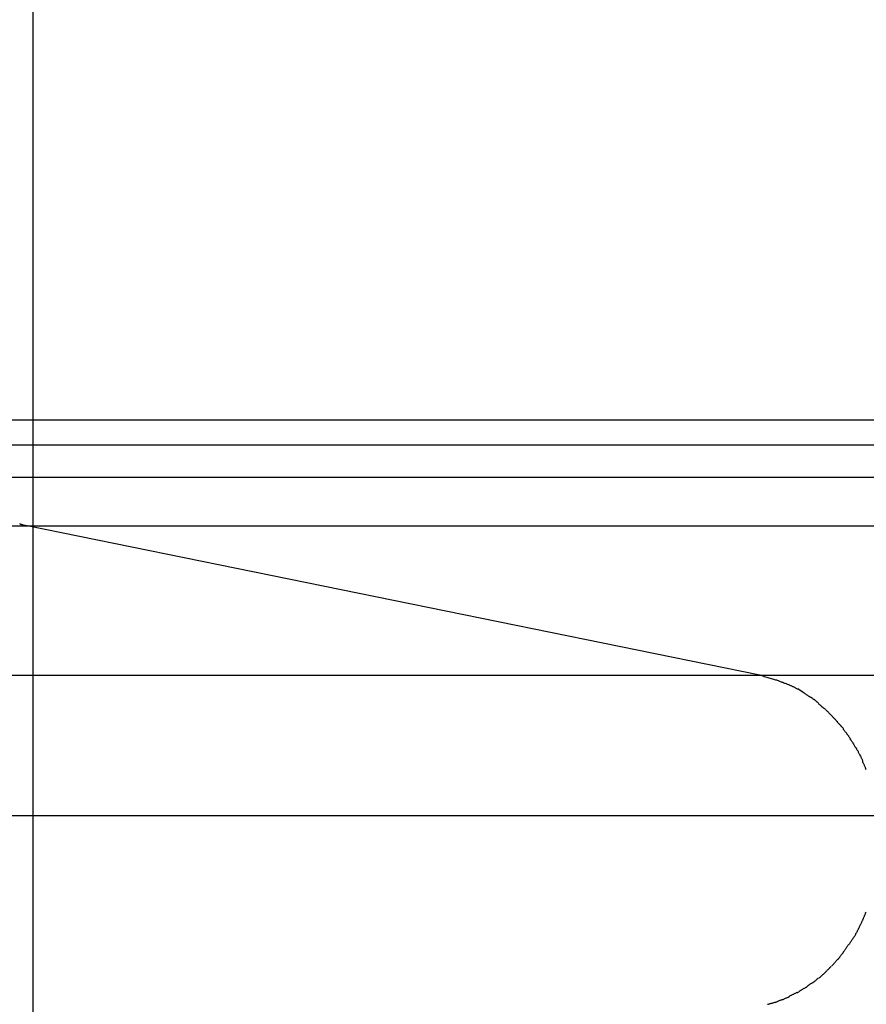
# Model space of a CAD drawing. Extents: x -43.6 to 43.6, y -26.1 to 26.1.
# Drawn here: x 15.8 to 16.7, y 7.1 to 8.1 of the extents above; entities that cross this region are included whole.
import ezdxf

# ---------------------------------------------------------------- set-up
doc = ezdxf.new("R2010")
doc.units = 0
doc.layers.get('0').update_dxf_attribs({"linetype": 'CONTINUOUS'})

msp = doc.modelspace()

# ---------------------------------------------------------------- linework, layer by layer
at = {"color": 0}
for points in [[(15.8611, -7.8691), (15.8611, 17.927)], [(18.7238, 7.7289), (15.7974, 7.7289)], [(15.819, 7.704), (18.7526, 7.704)], [(15.819, 7.6713), (18.7526, 7.6713)], [(14.0329, 7.6221), (15.8548, 7.6221)], [(15.8474, 7.6244), (15.8474, 7.6244), (15.8474, 7.6241), (15.8474, 7.6241), (15.8474, 7.6241), (15.8477, 7.6241), (15.8477, 7.6239), (15.848, 7.6239), (15.848, 7.6239), (15.8483, 7.6239), (15.8483, 7.6236), (15.8485, 7.6236), (15.8485, 7.6236), (15.8488, 7.6236), (15.8488, 7.6236), (15.849, 7.6236), (15.849, 7.6236), (15.8493, 7.6236)], [(15.8474, 7.6244), (15.8474, 7.6244), (15.8474, 7.6241), (15.8474, 7.6241), (15.8474, 7.6241), (15.8477, 7.6241), (15.8477, 7.6239), (15.848, 7.6239), (15.848, 7.6239), (15.8483, 7.6239), (15.8483, 7.6236), (15.8485, 7.6236), (15.8485, 7.6236), (15.8488, 7.6236), (15.8488, 7.6236), (15.849, 7.6236), (15.849, 7.6236), (15.8493, 7.6236)], [(15.8493, 7.6238), (15.8493, 7.6238), (15.8493, 7.6235), (15.8493, 7.6235), (15.8493, 7.6235), (15.8496, 7.6235), (15.8496, 7.6234), (15.8498, 7.6234), (15.8498, 7.6234), (15.8501, 7.6234), (15.8501, 7.6231), (15.8502, 7.6231), (15.8502, 7.6231), (15.8505, 7.6231), (15.8505, 7.6231), (15.8508, 7.6231), (15.8508, 7.6231), (15.8511, 7.6231)], [(15.8493, 7.6238), (15.8493, 7.6238), (15.8493, 7.6235), (15.8493, 7.6235), (15.8493, 7.6235), (15.8496, 7.6235), (15.8496, 7.6234), (15.8498, 7.6234), (15.8498, 7.6234), (15.8501, 7.6234), (15.8501, 7.6231), (15.8502, 7.6231), (15.8502, 7.6231), (15.8505, 7.6231), (15.8505, 7.6231), (15.8508, 7.6231), (15.8508, 7.6231), (15.8511, 7.6231)], [(15.8511, 7.6231), (15.8511, 7.6231), (15.8511, 7.6228), (15.8511, 7.6228), (15.8511, 7.6228), (15.8514, 7.6228), (15.8514, 7.6228), (15.8516, 7.6228), (15.8516, 7.6228), (15.8519, 7.6228), (15.8519, 7.6226), (15.8521, 7.6226), (15.8521, 7.6226), (15.8524, 7.6226), (15.8524, 7.6226), (15.8526, 7.6226), (15.8526, 7.6226), (15.8529, 7.6226)], [(15.8511, 7.6231), (15.8511, 7.6231), (15.8511, 7.6228), (15.8511, 7.6228), (15.8511, 7.6228), (15.8514, 7.6228), (15.8514, 7.6228), (15.8516, 7.6228), (15.8516, 7.6228), (15.8519, 7.6228), (15.8519, 7.6226), (15.8521, 7.6226), (15.8521, 7.6226), (15.8524, 7.6226), (15.8524, 7.6226), (15.8526, 7.6226), (15.8526, 7.6226), (15.8529, 7.6226)], [(15.8548, 7.6221), (15.8529, 7.6225)], [(16.596, 7.4711), (15.8548, 7.6221)], [(15.8548, 7.6221), (18.8003, 7.6221)], [(14.0329, 7.4711), (16.596, 7.4711)], [(16.6131, 7.466), (16.6131, 7.466), (16.6121, 7.4661), (16.6112, 7.4664), (16.61, 7.4667), (16.6091, 7.467), (16.6078, 7.4673), (16.6066, 7.4676), (16.6054, 7.4679), (16.6042, 7.4685), (16.6028, 7.4688), (16.6016, 7.4691), (16.6004, 7.4694), (16.5993, 7.47), (16.5981, 7.4703), (16.5971, 7.4706), (16.5962, 7.4709), (16.5955, 7.4712)], [(16.6131, 7.466), (16.6131, 7.466), (16.6121, 7.4661), (16.6112, 7.4664), (16.61, 7.4667), (16.6091, 7.467), (16.6078, 7.4673), (16.6066, 7.4676), (16.6054, 7.4679), (16.6042, 7.4685), (16.6028, 7.4688), (16.6016, 7.4691), (16.6004, 7.4694), (16.5993, 7.47), (16.5981, 7.4703), (16.5971, 7.4706), (16.5962, 7.4709), (16.5955, 7.4712)], [(16.596, 7.4711), (19.7886, 7.4711)], [(16.626, 7.461), (16.626, 7.461), (16.6251, 7.4613), (16.6242, 7.4616), (16.6233, 7.4619), (16.6227, 7.4622), (16.6218, 7.4625), (16.621, 7.4628), (16.6201, 7.4631), (16.6195, 7.4635), (16.6186, 7.4638), (16.6177, 7.4641), (16.6168, 7.4644), (16.6162, 7.4647), (16.6153, 7.465), (16.6146, 7.4653), (16.6137, 7.4656), (16.6131, 7.466)], [(16.626, 7.461), (16.626, 7.461), (16.6251, 7.4613), (16.6242, 7.4616), (16.6233, 7.4619), (16.6227, 7.4622), (16.6218, 7.4625), (16.621, 7.4628), (16.6201, 7.4631), (16.6195, 7.4635), (16.6186, 7.4638), (16.6177, 7.4641), (16.6168, 7.4644), (16.6162, 7.4647), (16.6153, 7.465), (16.6146, 7.4653), (16.6137, 7.4656), (16.6131, 7.466)], [(16.6345, 7.457), (16.6345, 7.457), (16.6339, 7.457), (16.6333, 7.4573), (16.6327, 7.4576), (16.6323, 7.4579), (16.6317, 7.4582), (16.6311, 7.4585), (16.6305, 7.4588), (16.63, 7.4591), (16.6294, 7.4594), (16.6288, 7.4597), (16.6282, 7.46), (16.6277, 7.4603), (16.6271, 7.4604), (16.6267, 7.4607), (16.6261, 7.461), (16.6258, 7.4613)], [(16.6345, 7.457), (16.6345, 7.457), (16.6339, 7.457), (16.6333, 7.4573), (16.6327, 7.4576), (16.6323, 7.4579), (16.6317, 7.4582), (16.6311, 7.4585), (16.6305, 7.4588), (16.63, 7.4591), (16.6294, 7.4594), (16.6288, 7.4597), (16.6282, 7.46), (16.6277, 7.4603), (16.6271, 7.4604), (16.6267, 7.4607), (16.6261, 7.461), (16.6258, 7.4613)], [(16.6408, 7.453), (16.6344, 7.4571)], [(16.6479, 7.4484), (16.6479, 7.4484), (16.6473, 7.4484), (16.647, 7.4487), (16.6465, 7.449), (16.6462, 7.4493), (16.6456, 7.4496), (16.6452, 7.4499), (16.6446, 7.4502), (16.6443, 7.4506), (16.6437, 7.4509), (16.6432, 7.4512), (16.6426, 7.4515), (16.6423, 7.4518), (16.6418, 7.4521), (16.6415, 7.4524), (16.6412, 7.4527), (16.6409, 7.453)], [(16.6479, 7.4484), (16.6479, 7.4484), (16.6473, 7.4484), (16.647, 7.4487), (16.6465, 7.449), (16.6462, 7.4493), (16.6456, 7.4496), (16.6452, 7.4499), (16.6446, 7.4502), (16.6443, 7.4506), (16.6437, 7.4509), (16.6432, 7.4512), (16.6426, 7.4515), (16.6423, 7.4518), (16.6418, 7.4521), (16.6415, 7.4524), (16.6412, 7.4527), (16.6409, 7.453)], [(16.6549, 7.443), (16.6549, 7.443), (16.6544, 7.4433), (16.6541, 7.4436), (16.6536, 7.4439), (16.6533, 7.4443), (16.6527, 7.4446), (16.6524, 7.4451), (16.6518, 7.4454), (16.6515, 7.446), (16.6509, 7.4463), (16.6504, 7.4466), (16.6498, 7.4469), (16.6495, 7.4474), (16.6489, 7.4477), (16.6486, 7.448), (16.6482, 7.4483), (16.6479, 7.4486)], [(16.6549, 7.443), (16.6549, 7.443), (16.6544, 7.4433), (16.6541, 7.4436), (16.6536, 7.4439), (16.6533, 7.4443), (16.6527, 7.4446), (16.6524, 7.4451), (16.6518, 7.4454), (16.6515, 7.446), (16.6509, 7.4463), (16.6504, 7.4466), (16.6498, 7.4469), (16.6495, 7.4474), (16.6489, 7.4477), (16.6486, 7.448), (16.6482, 7.4483), (16.6479, 7.4486)], [(16.6616, 7.4369), (16.6616, 7.4369), (16.661, 7.4372), (16.6607, 7.4375), (16.6603, 7.4378), (16.66, 7.4382), (16.6594, 7.4385), (16.6591, 7.4388), (16.6586, 7.4391), (16.6583, 7.4397), (16.6577, 7.44), (16.6574, 7.4403), (16.6568, 7.4406), (16.6565, 7.4412), (16.656, 7.4415), (16.6557, 7.4419), (16.6554, 7.4422), (16.6551, 7.4428)], [(16.6616, 7.4369), (16.6616, 7.4369), (16.661, 7.4372), (16.6607, 7.4375), (16.6603, 7.4378), (16.66, 7.4382), (16.6594, 7.4385), (16.6591, 7.4388), (16.6586, 7.4391), (16.6583, 7.4397), (16.6577, 7.44), (16.6574, 7.4403), (16.6568, 7.4406), (16.6565, 7.4412), (16.656, 7.4415), (16.6557, 7.4419), (16.6554, 7.4422), (16.6551, 7.4428)], [(16.6685, 7.4304), (16.6685, 7.4304), (16.668, 7.4306), (16.6677, 7.4309), (16.6673, 7.4312), (16.667, 7.4316), (16.6664, 7.4319), (16.6661, 7.4325), (16.6655, 7.433), (16.6652, 7.4336), (16.6646, 7.4339), (16.6641, 7.4345), (16.6635, 7.4348), (16.6632, 7.4354), (16.6628, 7.4357), (16.6625, 7.4361), (16.6622, 7.4364), (16.662, 7.4369)], [(16.6685, 7.4304), (16.6685, 7.4304), (16.668, 7.4306), (16.6677, 7.4309), (16.6673, 7.4312), (16.667, 7.4316), (16.6664, 7.4319), (16.6661, 7.4325), (16.6655, 7.433), (16.6652, 7.4336), (16.6646, 7.4339), (16.6641, 7.4345), (16.6635, 7.4348), (16.6632, 7.4354), (16.6628, 7.4357), (16.6625, 7.4361), (16.6622, 7.4364), (16.662, 7.4369)], [(16.6746, 7.4237), (16.6746, 7.4237), (16.6742, 7.424), (16.6739, 7.4244), (16.6735, 7.4247), (16.6732, 7.4253), (16.6726, 7.4256), (16.6723, 7.4262), (16.6717, 7.4267), (16.6714, 7.4273), (16.6708, 7.4276), (16.6704, 7.4282), (16.6698, 7.4286), (16.6695, 7.4292), (16.6691, 7.4295), (16.6688, 7.4299), (16.6685, 7.4302), (16.6683, 7.4307)], [(16.6746, 7.4237), (16.6746, 7.4237), (16.6742, 7.424), (16.6739, 7.4244), (16.6735, 7.4247), (16.6732, 7.4253), (16.6726, 7.4256), (16.6723, 7.4262), (16.6717, 7.4267), (16.6714, 7.4273), (16.6708, 7.4276), (16.6704, 7.4282), (16.6698, 7.4286), (16.6695, 7.4292), (16.6691, 7.4295), (16.6688, 7.4299), (16.6685, 7.4302), (16.6683, 7.4307)], [(16.6806, 7.4171), (16.6806, 7.4171), (16.6802, 7.4174), (16.6799, 7.4177), (16.6795, 7.418), (16.6792, 7.4186), (16.6786, 7.4189), (16.6783, 7.4195), (16.6777, 7.4199), (16.6774, 7.4205), (16.6768, 7.4208), (16.6763, 7.4214), (16.6757, 7.4217), (16.6754, 7.4223), (16.675, 7.4226), (16.6747, 7.4232), (16.6744, 7.4235), (16.6742, 7.4241)], [(16.6806, 7.4171), (16.6806, 7.4171), (16.6802, 7.4174), (16.6799, 7.4177), (16.6795, 7.418), (16.6792, 7.4186), (16.6786, 7.4189), (16.6783, 7.4195), (16.6777, 7.4199), (16.6774, 7.4205), (16.6768, 7.4208), (16.6763, 7.4214), (16.6757, 7.4217), (16.6754, 7.4223), (16.675, 7.4226), (16.6747, 7.4232), (16.6744, 7.4235), (16.6742, 7.4241)], [(16.6858, 7.4094), (16.6858, 7.4094), (16.6854, 7.4097), (16.6851, 7.4101), (16.6848, 7.4104), (16.6845, 7.411), (16.684, 7.4113), (16.6837, 7.4119), (16.6834, 7.4124), (16.6831, 7.413), (16.6825, 7.4133), (16.6822, 7.4139), (16.6819, 7.4143), (16.6816, 7.4149), (16.6812, 7.4152), (16.6809, 7.4158), (16.6806, 7.4161), (16.6804, 7.4167)], [(16.6858, 7.4094), (16.6858, 7.4094), (16.6854, 7.4097), (16.6851, 7.4101), (16.6848, 7.4104), (16.6845, 7.411), (16.684, 7.4113), (16.6837, 7.4119), (16.6834, 7.4124), (16.6831, 7.413), (16.6825, 7.4133), (16.6822, 7.4139), (16.6819, 7.4143), (16.6816, 7.4149), (16.6812, 7.4152), (16.6809, 7.4158), (16.6806, 7.4161), (16.6804, 7.4167)], [(16.6911, 7.4013), (16.6911, 7.4013), (16.6907, 7.4016), (16.6904, 7.4021), (16.6901, 7.4024), (16.6898, 7.403), (16.6892, 7.4035), (16.6889, 7.4041), (16.6886, 7.4047), (16.6883, 7.4053), (16.6877, 7.4058), (16.6874, 7.4064), (16.6871, 7.407), (16.6868, 7.4076), (16.6864, 7.4079), (16.6861, 7.4085), (16.6858, 7.4089), (16.6856, 7.4095)], [(16.6911, 7.4013), (16.6911, 7.4013), (16.6907, 7.4016), (16.6904, 7.4021), (16.6901, 7.4024), (16.6898, 7.403), (16.6892, 7.4035), (16.6889, 7.4041), (16.6886, 7.4047), (16.6883, 7.4053), (16.6877, 7.4058), (16.6874, 7.4064), (16.6871, 7.407), (16.6868, 7.4076), (16.6864, 7.4079), (16.6861, 7.4085), (16.6858, 7.4089), (16.6856, 7.4095)], [(16.6958, 7.3933), (16.6958, 7.3933), (16.6955, 7.3936), (16.6953, 7.3941), (16.695, 7.3944), (16.6948, 7.395), (16.6944, 7.3953), (16.6941, 7.3959), (16.6938, 7.3965), (16.6935, 7.3971), (16.693, 7.3974), (16.6927, 7.398), (16.6924, 7.3985), (16.6921, 7.3991), (16.6918, 7.3994), (16.6915, 7.4), (16.6912, 7.4004), (16.691, 7.401)], [(16.6958, 7.3933), (16.6958, 7.3933), (16.6955, 7.3936), (16.6953, 7.3941), (16.695, 7.3944), (16.6948, 7.395), (16.6944, 7.3953), (16.6941, 7.3959), (16.6938, 7.3965), (16.6935, 7.3971), (16.693, 7.3974), (16.6927, 7.398), (16.6924, 7.3985), (16.6921, 7.3991), (16.6918, 7.3994), (16.6915, 7.4), (16.6912, 7.4004), (16.691, 7.401)], [(16.7001, 7.3848), (16.7001, 7.3848), (16.6998, 7.3851), (16.6996, 7.3856), (16.6993, 7.386), (16.6991, 7.3866), (16.6988, 7.3872), (16.6985, 7.3878), (16.6982, 7.3884), (16.6979, 7.389), (16.6975, 7.3895), (16.6972, 7.3901), (16.6969, 7.3907), (16.6966, 7.3913), (16.6963, 7.3916), (16.6961, 7.3922), (16.6958, 7.3927), (16.6958, 7.3933)], [(16.7001, 7.3848), (16.7001, 7.3848), (16.6998, 7.3851), (16.6996, 7.3856), (16.6993, 7.386), (16.6991, 7.3866), (16.6988, 7.3872), (16.6985, 7.3878), (16.6982, 7.3884), (16.6979, 7.389), (16.6975, 7.3895), (16.6972, 7.3901), (16.6969, 7.3907), (16.6966, 7.3913), (16.6963, 7.3916), (16.6961, 7.3922), (16.6958, 7.3927), (16.6958, 7.3933)], [(16.7035, 7.3758), (16.7035, 7.3758), (16.7032, 7.3761), (16.703, 7.3766), (16.7027, 7.377), (16.7026, 7.3776), (16.7023, 7.3782), (16.702, 7.3788), (16.7017, 7.3794), (16.7016, 7.38), (16.7013, 7.3806), (16.701, 7.3812), (16.7007, 7.3818), (16.7005, 7.3824), (16.7002, 7.3828), (16.7001, 7.3834), (16.6999, 7.3839), (16.6999, 7.3845)], [(16.7035, 7.3758), (16.7035, 7.3758), (16.7032, 7.3761), (16.703, 7.3766), (16.7027, 7.377), (16.7026, 7.3776), (16.7023, 7.3782), (16.702, 7.3788), (16.7017, 7.3794), (16.7016, 7.38), (16.7013, 7.3806), (16.701, 7.3812), (16.7007, 7.3818), (16.7005, 7.3824), (16.7002, 7.3828), (16.7001, 7.3834), (16.6999, 7.3839), (16.6999, 7.3845)], [(35.8612, 7.3289), (-43.6388, 7.3289)], [(16.6999, 7.2232), (16.6999, 7.2232), (16.6999, 7.2235), (16.7002, 7.224), (16.7003, 7.2244), (16.7006, 7.225), (16.7008, 7.2256), (16.7011, 7.2262), (16.7014, 7.2268), (16.7017, 7.2274), (16.7017, 7.2279), (16.702, 7.2285), (16.7023, 7.2291), (16.7026, 7.2297), (16.7026, 7.23), (16.7029, 7.2306), (16.7031, 7.2311), (16.7034, 7.2317)], [(16.6999, 7.2232), (16.6999, 7.2232), (16.6999, 7.2235), (16.7002, 7.224), (16.7003, 7.2244), (16.7006, 7.225), (16.7008, 7.2256), (16.7011, 7.2262), (16.7014, 7.2268), (16.7017, 7.2274), (16.7017, 7.2279), (16.702, 7.2285), (16.7023, 7.2291), (16.7026, 7.2297), (16.7026, 7.23), (16.7029, 7.2306), (16.7031, 7.2311), (16.7034, 7.2317)], [(16.6958, 7.2144), (16.6958, 7.2144), (16.6958, 7.2147), (16.696, 7.2152), (16.6962, 7.2156), (16.6965, 7.2162), (16.6968, 7.2168), (16.6971, 7.2174), (16.6974, 7.218), (16.6978, 7.2188), (16.6981, 7.2194), (16.6984, 7.22), (16.6987, 7.2206), (16.699, 7.2213), (16.6991, 7.2217), (16.6994, 7.2223), (16.6996, 7.2228), (16.6999, 7.2234)], [(16.6958, 7.2144), (16.6958, 7.2144), (16.6958, 7.2147), (16.696, 7.2152), (16.6962, 7.2156), (16.6965, 7.2162), (16.6968, 7.2168), (16.6971, 7.2174), (16.6974, 7.218), (16.6978, 7.2188), (16.6981, 7.2194), (16.6984, 7.22), (16.6987, 7.2206), (16.699, 7.2213), (16.6991, 7.2217), (16.6994, 7.2223), (16.6996, 7.2228), (16.6999, 7.2234)], [(16.6911, 7.2061), (16.6911, 7.2061), (16.6913, 7.2064), (16.6916, 7.2069), (16.6919, 7.2073), (16.6922, 7.2079), (16.6925, 7.2085), (16.6928, 7.2091), (16.6931, 7.2097), (16.6936, 7.2104), (16.6939, 7.211), (16.6942, 7.2116), (16.6945, 7.2122), (16.6948, 7.2128), (16.695, 7.2132), (16.6953, 7.2138), (16.6955, 7.2142), (16.6958, 7.2148)], [(16.6911, 7.2061), (16.6911, 7.2061), (16.6913, 7.2064), (16.6916, 7.2069), (16.6919, 7.2073), (16.6922, 7.2079), (16.6925, 7.2085), (16.6928, 7.2091), (16.6931, 7.2097), (16.6936, 7.2104), (16.6939, 7.211), (16.6942, 7.2116), (16.6945, 7.2122), (16.6948, 7.2128), (16.695, 7.2132), (16.6953, 7.2138), (16.6955, 7.2142), (16.6958, 7.2148)], [(16.6858, 7.1983), (16.6858, 7.1983), (16.686, 7.1986), (16.6863, 7.1991), (16.6866, 7.1994), (16.6869, 7.2), (16.6872, 7.2004), (16.6875, 7.201), (16.6878, 7.2016), (16.6884, 7.2022), (16.6887, 7.2025), (16.689, 7.2031), (16.6893, 7.2037), (16.6898, 7.2043), (16.6901, 7.2046), (16.6904, 7.2052), (16.6907, 7.2056), (16.6911, 7.2062)], [(16.6858, 7.1983), (16.6858, 7.1983), (16.686, 7.1986), (16.6863, 7.1991), (16.6866, 7.1994), (16.6869, 7.2), (16.6872, 7.2004), (16.6875, 7.201), (16.6878, 7.2016), (16.6884, 7.2022), (16.6887, 7.2025), (16.689, 7.2031), (16.6893, 7.2037), (16.6898, 7.2043), (16.6901, 7.2046), (16.6904, 7.2052), (16.6907, 7.2056), (16.6911, 7.2062)], [(16.6748, 7.1834), (16.6748, 7.1834), (16.675, 7.1837), (16.6753, 7.1841), (16.6756, 7.1844), (16.6759, 7.185), (16.6762, 7.1853), (16.6767, 7.1859), (16.677, 7.1865), (16.6776, 7.1871), (16.6779, 7.1874), (16.6782, 7.188), (16.6785, 7.1886), (16.6791, 7.1892), (16.6794, 7.1895), (16.6797, 7.1901), (16.68, 7.1904), (16.6805, 7.191)], [(16.6748, 7.1834), (16.6748, 7.1834), (16.675, 7.1837), (16.6753, 7.1841), (16.6756, 7.1844), (16.6759, 7.185), (16.6762, 7.1853), (16.6767, 7.1859), (16.677, 7.1865), (16.6776, 7.1871), (16.6779, 7.1874), (16.6782, 7.188), (16.6785, 7.1886), (16.6791, 7.1892), (16.6794, 7.1895), (16.6797, 7.1901), (16.68, 7.1904), (16.6805, 7.191)], [(16.6805, 7.1909), (16.6805, 7.1909), (16.6806, 7.1912), (16.6809, 7.1917), (16.6812, 7.192), (16.6815, 7.1926), (16.6818, 7.1929), (16.6821, 7.1935), (16.6824, 7.1941), (16.6829, 7.1947), (16.6832, 7.195), (16.6835, 7.1956), (16.6838, 7.1962), (16.6843, 7.1968), (16.6846, 7.1971), (16.6849, 7.1977), (16.6852, 7.198), (16.6856, 7.1986)], [(16.6805, 7.1909), (16.6805, 7.1909), (16.6806, 7.1912), (16.6809, 7.1917), (16.6812, 7.192), (16.6815, 7.1926), (16.6818, 7.1929), (16.6821, 7.1935), (16.6824, 7.1941), (16.6829, 7.1947), (16.6832, 7.195), (16.6835, 7.1956), (16.6838, 7.1962), (16.6843, 7.1968), (16.6846, 7.1971), (16.6849, 7.1977), (16.6852, 7.198), (16.6856, 7.1986)], [(16.6685, 7.177), (16.6685, 7.177), (16.6687, 7.1772), (16.669, 7.1775), (16.6693, 7.1778), (16.6697, 7.1782), (16.67, 7.1785), (16.6706, 7.1791), (16.6709, 7.1795), (16.6715, 7.1801), (16.6718, 7.1804), (16.6723, 7.181), (16.6726, 7.1815), (16.6732, 7.1821), (16.6735, 7.1824), (16.6739, 7.1829), (16.6742, 7.1832), (16.6747, 7.1838)], [(16.6685, 7.177), (16.6685, 7.177), (16.6687, 7.1772), (16.669, 7.1775), (16.6693, 7.1778), (16.6697, 7.1782), (16.67, 7.1785), (16.6706, 7.1791), (16.6709, 7.1795), (16.6715, 7.1801), (16.6718, 7.1804), (16.6723, 7.181), (16.6726, 7.1815), (16.6732, 7.1821), (16.6735, 7.1824), (16.6739, 7.1829), (16.6742, 7.1832), (16.6747, 7.1838)], [(16.6554, 7.1644), (16.6554, 7.1644), (16.6557, 7.1647), (16.656, 7.165), (16.6563, 7.1653), (16.6568, 7.1658), (16.6571, 7.1661), (16.6576, 7.1664), (16.6579, 7.1667), (16.6585, 7.1673), (16.6588, 7.1676), (16.6593, 7.1679), (16.6596, 7.1682), (16.6602, 7.1688), (16.6605, 7.1691), (16.6609, 7.1694), (16.6612, 7.1697), (16.6618, 7.1703)], [(16.6554, 7.1644), (16.6554, 7.1644), (16.6557, 7.1647), (16.656, 7.165), (16.6563, 7.1653), (16.6568, 7.1658), (16.6571, 7.1661), (16.6576, 7.1664), (16.6579, 7.1667), (16.6585, 7.1673), (16.6588, 7.1676), (16.6593, 7.1679), (16.6596, 7.1682), (16.6602, 7.1688), (16.6605, 7.1691), (16.6609, 7.1694), (16.6612, 7.1697), (16.6618, 7.1703)], [(16.662, 7.1705), (16.662, 7.1705), (16.6623, 7.1708), (16.6626, 7.1711), (16.6629, 7.1714), (16.6634, 7.1719), (16.6637, 7.1722), (16.6641, 7.1726), (16.6644, 7.1729), (16.665, 7.1735), (16.6653, 7.1738), (16.6656, 7.1741), (16.6659, 7.1744), (16.6665, 7.175), (16.6668, 7.1753), (16.6672, 7.1757), (16.6675, 7.176), (16.6681, 7.1766)], [(16.662, 7.1705), (16.662, 7.1705), (16.6623, 7.1708), (16.6626, 7.1711), (16.6629, 7.1714), (16.6634, 7.1719), (16.6637, 7.1722), (16.6641, 7.1726), (16.6644, 7.1729), (16.665, 7.1735), (16.6653, 7.1738), (16.6656, 7.1741), (16.6659, 7.1744), (16.6665, 7.175), (16.6668, 7.1753), (16.6672, 7.1757), (16.6675, 7.176), (16.6681, 7.1766)], [(16.6411, 7.1543), (16.6411, 7.1543), (16.6414, 7.1545), (16.6417, 7.1548), (16.642, 7.1551), (16.6426, 7.1554), (16.6429, 7.1557), (16.6435, 7.156), (16.6438, 7.1563), (16.6444, 7.1568), (16.6447, 7.1571), (16.6452, 7.1574), (16.6455, 7.1577), (16.6461, 7.1582), (16.6464, 7.1585), (16.647, 7.1588), (16.6473, 7.1591), (16.6479, 7.1594)], [(16.6411, 7.1543), (16.6411, 7.1543), (16.6414, 7.1545), (16.6417, 7.1548), (16.642, 7.1551), (16.6426, 7.1554), (16.6429, 7.1557), (16.6435, 7.156), (16.6438, 7.1563), (16.6444, 7.1568), (16.6447, 7.1571), (16.6452, 7.1574), (16.6455, 7.1577), (16.6461, 7.1582), (16.6464, 7.1585), (16.647, 7.1588), (16.6473, 7.1591), (16.6479, 7.1594)], [(16.648, 7.1595), (16.648, 7.1595), (16.6483, 7.1595), (16.6488, 7.1598), (16.6491, 7.1601), (16.6497, 7.1604), (16.65, 7.1607), (16.6506, 7.161), (16.651, 7.1613), (16.6516, 7.1617), (16.6519, 7.162), (16.6524, 7.1623), (16.6527, 7.1626), (16.6533, 7.1632), (16.6536, 7.1635), (16.654, 7.1638), (16.6543, 7.1641), (16.6549, 7.1647)], [(16.648, 7.1595), (16.648, 7.1595), (16.6483, 7.1595), (16.6488, 7.1598), (16.6491, 7.1601), (16.6497, 7.1604), (16.65, 7.1607), (16.6506, 7.161), (16.651, 7.1613), (16.6516, 7.1617), (16.6519, 7.162), (16.6524, 7.1623), (16.6527, 7.1626), (16.6533, 7.1632), (16.6536, 7.1635), (16.654, 7.1638), (16.6543, 7.1641), (16.6549, 7.1647)], [(16.6259, 7.1467), (16.6259, 7.1467), (16.6262, 7.1467), (16.6266, 7.147), (16.6269, 7.1472), (16.6275, 7.1475), (16.6278, 7.1476), (16.6284, 7.1479), (16.629, 7.1482), (16.6296, 7.1485), (16.6299, 7.1485), (16.6305, 7.1488), (16.631, 7.1491), (16.6316, 7.1494), (16.6319, 7.1495), (16.6325, 7.1498), (16.6329, 7.1501), (16.6335, 7.1504)], [(16.6259, 7.1467), (16.6259, 7.1467), (16.6262, 7.1467), (16.6266, 7.147), (16.6269, 7.1472), (16.6275, 7.1475), (16.6278, 7.1476), (16.6284, 7.1479), (16.629, 7.1482), (16.6296, 7.1485), (16.6299, 7.1485), (16.6305, 7.1488), (16.631, 7.1491), (16.6316, 7.1494), (16.6319, 7.1495), (16.6325, 7.1498), (16.6329, 7.1501), (16.6335, 7.1504)], [(16.6335, 7.15), (16.6335, 7.15), (16.6338, 7.15), (16.6343, 7.1503), (16.6346, 7.1506), (16.6352, 7.1509), (16.6355, 7.1512), (16.6361, 7.1515), (16.6364, 7.1518), (16.637, 7.1521), (16.6373, 7.1524), (16.6379, 7.1527), (16.6382, 7.153), (16.6388, 7.1533), (16.6391, 7.1535), (16.6397, 7.1538), (16.6401, 7.1541), (16.6407, 7.1544)], [(16.6335, 7.15), (16.6335, 7.15), (16.6338, 7.15), (16.6343, 7.1503), (16.6346, 7.1506), (16.6352, 7.1509), (16.6355, 7.1512), (16.6361, 7.1515), (16.6364, 7.1518), (16.637, 7.1521), (16.6373, 7.1524), (16.6379, 7.1527), (16.6382, 7.153), (16.6388, 7.1533), (16.6391, 7.1535), (16.6397, 7.1538), (16.6401, 7.1541), (16.6407, 7.1544)], [(16.6037, 7.1383), (16.6037, 7.1383), (16.604, 7.1383), (16.6043, 7.1383), (16.6046, 7.1383), (16.6052, 7.1386), (16.6055, 7.1386), (16.6061, 7.1389), (16.6066, 7.1389), (16.6072, 7.1392), (16.6075, 7.1392), (16.6081, 7.1394), (16.6086, 7.1394), (16.6092, 7.1397), (16.6095, 7.1397), (16.6101, 7.14), (16.6104, 7.14), (16.611, 7.1403)], [(16.6037, 7.1383), (16.6037, 7.1383), (16.604, 7.1383), (16.6043, 7.1383), (16.6046, 7.1383), (16.6052, 7.1386), (16.6055, 7.1386), (16.6061, 7.1389), (16.6066, 7.1389), (16.6072, 7.1392), (16.6075, 7.1392), (16.6081, 7.1394), (16.6086, 7.1394), (16.6092, 7.1397), (16.6095, 7.1397), (16.6101, 7.14), (16.6104, 7.14), (16.611, 7.1403)], [(16.6111, 7.1403), (16.6111, 7.1403), (16.6114, 7.1403), (16.6118, 7.1405), (16.6121, 7.1405), (16.6127, 7.1408), (16.613, 7.1408), (16.6136, 7.1411), (16.6141, 7.1413), (16.6147, 7.1416), (16.615, 7.1416), (16.6156, 7.1419), (16.6159, 7.142), (16.6165, 7.1423), (16.6168, 7.1423), (16.6174, 7.1426), (16.6178, 7.1427), (16.6184, 7.143)], [(16.6111, 7.1403), (16.6111, 7.1403), (16.6114, 7.1403), (16.6118, 7.1405), (16.6121, 7.1405), (16.6127, 7.1408), (16.613, 7.1408), (16.6136, 7.1411), (16.6141, 7.1413), (16.6147, 7.1416), (16.615, 7.1416), (16.6156, 7.1419), (16.6159, 7.142), (16.6165, 7.1423), (16.6168, 7.1423), (16.6174, 7.1426), (16.6178, 7.1427), (16.6184, 7.143)], [(16.6186, 7.143), (16.6186, 7.143), (16.6189, 7.143), (16.6192, 7.1432), (16.6195, 7.1432), (16.6201, 7.1435), (16.6206, 7.1437), (16.6212, 7.144), (16.6218, 7.1443), (16.6224, 7.1446), (16.6227, 7.1446), (16.6233, 7.1449), (16.6239, 7.1452), (16.6245, 7.1455), (16.6248, 7.1455), (16.6254, 7.1458), (16.6257, 7.146), (16.6263, 7.1463)], [(16.6186, 7.143), (16.6186, 7.143), (16.6189, 7.143), (16.6192, 7.1432), (16.6195, 7.1432), (16.6201, 7.1435), (16.6206, 7.1437), (16.6212, 7.144), (16.6218, 7.1443), (16.6224, 7.1446), (16.6227, 7.1446), (16.6233, 7.1449), (16.6239, 7.1452), (16.6245, 7.1455), (16.6248, 7.1455), (16.6254, 7.1458), (16.6257, 7.146), (16.6263, 7.1463)]]:
    msp.add_lwpolyline(points, dxfattribs=at)

doc.saveas('drawing.dxf')
